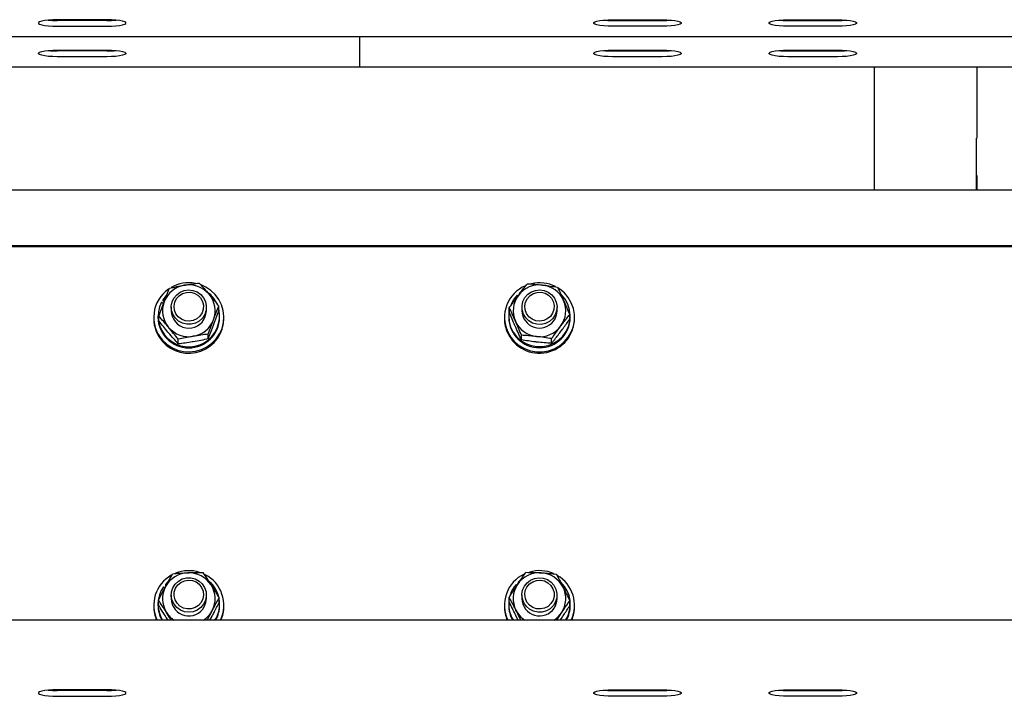
# Model space of a CAD drawing. Units: millimetres. Extents: x 12617 to 32464, y 2037 to 14570.
# Drawn here: x 19990 to 20327, y 13010 to 13242 of the extents above; entities that cross this region are included whole.
import ezdxf

# ---------------------------------------------------------------- set-up
doc = ezdxf.new("R2010")
doc.units = ezdxf.units.MM

msp = doc.modelspace()

# ---------------------------------------------------------------- linework, layer by layer
at = {"color": 7, "linetype": 'Continuous', "lineweight": 25, "ltscale": 50}
for p, q in [((20020.3669327, 13241.8354647), (20003.3669727, 13241.8354647)), ((20020.3669327, 13241.5476935), (20003.3669727, 13241.5476935)), ((20193.36703, 13241.8354647), (20210.3669899, 13241.8354647)), ((20193.36703, 13241.5476935), (20210.3669899, 13241.5476935)), ((20253.3672112, 13241.8354647), (20270.3669327, 13241.8354647)), ((20253.3672112, 13241.5476935), (20270.3669327, 13241.5476935)), ((20003.3669727, 13239.5778792), (20020.3669327, 13239.5778792)), ((20210.3669899, 13239.5778792), (20193.36703, 13239.5778792)), ((20270.3669327, 13239.5778792), (20253.3672112, 13239.5778792)), ((19131.8669575, 13236.1310618), (21081.8670052, 13236.1310618)), ((20106.8671005, 13234.8025935), (20106.8671005, 13236.1310618)), ((20106.8671005, 13225.7729666), (20106.8671005, 13234.8025935)), ((20003.3669727, 13231.4165728), (20020.3669327, 13231.4165728)), ((20020.3669327, 13231.1288016), (20003.3669727, 13231.1288016)), ((20193.36703, 13231.4165728), (20210.3669899, 13231.4165728)), ((20193.36703, 13231.1288016), (20210.3669899, 13231.1288016)), ((20253.3672112, 13231.4165728), (20270.3669327, 13231.4165728)), ((20253.3672112, 13231.1288016), (20270.3669327, 13231.1288016)), ((20020.3669327, 13229.1589873), (20003.3669727, 13229.1589873)), ((20210.3669899, 13229.1589873), (20193.36703, 13229.1589873)), ((20270.3669327, 13229.1589873), (20253.3672112, 13229.1589873)), ((19131.8669575, 13225.7121699), (20106.8671005, 13225.7121699)), ((20106.8671005, 13225.7121699), (20106.8671005, 13225.7729666)), ((20106.8671005, 13225.7121699), (22056.8669098, 13225.7121699)), ((20282.9668778, 13183.483948), (20282.9668778, 13225.7121699)), ((20317.967202, 13225.7121699), (20317.967202, 13201.3090747)), ((20317.8670662, 13201.3090747), (20317.967202, 13201.3090747)), ((20317.8670662, 13183.483948), (20317.8670662, 13201.3090747)), ((20317.8670662, 13188.526501), (20317.967202, 13188.526501)), ((20317.967202, 13188.526501), (20317.967202, 13183.483948)), ((21081.8670052, 13183.483948), (19131.8669575, 13183.483948)), ((21081.8670052, 13164.4216674), (19131.8669575, 13164.4216674)), ((21081.8670052, 13164.0745299), (19131.8669575, 13164.0745299)), ((20040.5354756, 13147.3384993), (20039.5236271, 13146.0424559)), ((20160.7406395, 13147.5556987), (20160.9759586, 13147.3110812)), ((20161.8173378, 13148.5217707), (20161.5028637, 13148.2666629)), ((20038.9955299, 13145.1486247), (20039.7110241, 13144.7387831)), ((20039.5236271, 13146.0424559), (20039.5236271, 13145.6776755)), ((20040.0762814, 13145.7258361), (20039.5236271, 13146.0424559)), ((20039.963271, 13145.4259055), (20039.5236271, 13145.6776755)), ((20042.3670071, 13143.4913771), (20042.3670071, 13142.2520774)), ((20054.367091, 13142.2520774), (20054.367091, 13143.4913771)), ((20058.6073654, 13142.2594683), (20058.6073654, 13143.8556807)), ((20158.0426949, 13141.6853564), (20158.0426949, 13143.2815688)), ((20162.3668926, 13143.4913771), (20162.3668926, 13142.2520774)), ((20174.3669766, 13142.2520774), (20174.3669766, 13143.4913771)), ((20036.3669651, 13140.0121348), (20036.3669651, 13139.5779746)), ((20037.8170269, 13140.3766768), (20037.8170269, 13140.0121348)), ((20038.1264942, 13138.7733119), (20038.1264942, 13140.3695243)), ((20058.9170712, 13140.0121348), (20058.9170712, 13140.3766768)), ((20060.3668945, 13139.5779746), (20060.3668945, 13140.0121348)), ((20156.3670891, 13140.0121348), (20156.3670891, 13139.5779746)), ((20157.8169125, 13140.3766768), (20157.8169125, 13140.0121348)), ((20178.6911743, 13139.3474238), (20178.6911743, 13140.9436362)), ((20178.9169567, 13140.0121348), (20178.9169567, 13140.3766768)), ((20180.3670185, 13139.5779746), (20180.3670185, 13140.0121348)), ((20055.0201195, 13132.6540606), (20055.0201195, 13134.250273)), ((20162.176873, 13132.2957175), (20162.176873, 13133.8919299)), ((20044.7795647, 13130.9109824), (20044.7795647, 13132.5071948)), ((20172.5011128, 13131.1265128), (20172.5011128, 13132.7227252)), ((20041.0883682, 13049.4168895), (20040.3621452, 13048.6634867)), ((20161.5379112, 13049.8155253), (20161.0679882, 13049.397816)), ((20161.0679882, 13049.397816), (20161.0679882, 13049.0330355)), ((20161.2460869, 13049.2321151), (20161.0679882, 13049.397816)), ((20039.7186535, 13047.8464263), (20040.1878613, 13047.4880831)), ((20040.3621452, 13048.6634867), (20040.3621452, 13048.2989447)), ((20040.6830567, 13048.4186309), (20040.3621452, 13048.6634867)), ((20040.5435818, 13048.1604235), (20040.3621452, 13048.2989447)), ((20160.346772, 13048.6460822), (20160.6602924, 13048.3544963)), ((20037.9824894, 13041.6413443), (20037.9824894, 13043.2375567)), ((20042.3670071, 13045.0106757), (20042.3670071, 13043.7713759)), ((20054.367091, 13043.7713759), (20054.367091, 13045.0106757)), ((20058.7516087, 13042.4297946), (20058.7516087, 13044.026007)), ((20157.992627, 13042.6372187), (20157.992627, 13044.2334311)), ((20162.3668926, 13045.0106757), (20162.3668926, 13043.7713759)), ((20174.3669766, 13043.7713759), (20174.3669766, 13045.0106757)), ((20178.7412422, 13041.4339202), (20178.7412422, 13043.0301326)), ((20036.3669651, 13041.5314334), (20036.3669651, 13041.0972731)), ((20037.8170269, 13041.8959754), (20037.8170269, 13041.5314334)), ((20054.6338814, 13036.3966124), (20056.3287991, 13039.6386283)), ((20058.9170712, 13041.5314334), (20058.9170712, 13041.8959754)), ((20060.3668945, 13041.0972731), (20060.3668945, 13041.5314334)), ((20156.3670891, 13041.5314334), (20156.3670891, 13041.0972731)), ((20157.8169125, 13041.8959754), (20157.8169125, 13041.5314334)), ((20174.2525356, 13036.3966124), (20175.8830803, 13038.8961928)), ((20178.9169567, 13041.5314334), (20178.9169567, 13041.8959754)), ((20180.3670185, 13041.0972731), (20180.3670185, 13041.5314334)), ((21081.8670052, 13036.3966124), (19131.8669575, 13036.3966124)), ((20041.2564533, 13036.3966124), (20040.7519596, 13037.1719497)), ((20055.5794495, 13036.3966124), (20056.3287991, 13037.7632277)), ((20161.1118572, 13036.3966124), (20160.3217381, 13037.9232066)), ((20175.455119, 13036.3966124), (20175.8830803, 13037.0207923)), ((20020.3669327, 13012.6198428), (20003.3669727, 13012.6198428)), ((20020.3669327, 13012.3320716), (20003.3669727, 13012.3320716)), ((20193.36703, 13012.6198428), (20210.3669899, 13012.6198428)), ((20193.36703, 13012.3320716), (20210.3669899, 13012.3320716)), ((20253.3672112, 13012.6198428), (20270.3669327, 13012.6198428)), ((20253.3672112, 13012.3320716), (20270.3669327, 13012.3320716)), ((20003.3669727, 13010.3624957), (20020.3669327, 13010.3624957)), ((20210.3669899, 13010.3624957), (20193.36703, 13010.3624957)), ((20270.3669327, 13010.3624957), (20253.3672112, 13010.3624957))]:
    msp.add_line(p, q, dxfattribs=at)
at = {"color": 7, "linetype": 'Continuous', "lineweight": 25, "ltscale": 50, "flags": 128}
for points in [[(20003.3669727, 13241.8354647), (20001.8115299, 13241.802563), (20000.3462093, 13241.7062419), (19999.0566033, 13241.5515082), (19998.0175751, 13241.3478987), (19997.2894447, 13241.1068576), (19996.9144123, 13240.8426898), (19996.9144123, 13240.5706542), (19997.2894447, 13240.3064864), (19998.0175751, 13240.0654452), (19999.0566033, 13239.8618357), (20000.3462093, 13239.7073405), (20001.8115299, 13239.610781), (20003.3669727, 13239.5778792)], [(20020.3669327, 13239.5778792), (20021.9226139, 13239.610781), (20023.3876961, 13239.7073405), (20024.6773022, 13239.8618357), (20025.7163303, 13240.0654452), (20026.4446991, 13240.3064864), (20026.8197315, 13240.5706542), (20026.8197315, 13240.8426898), (20026.4446991, 13241.1068576), (20025.7163303, 13241.3478987), (20024.6773022, 13241.5515082), (20023.3876961, 13241.7062419), (20021.9226139, 13241.802563), (20020.3669327, 13241.8354647)], [(20193.36703, 13239.5778792), (20191.8113487, 13239.610781), (20190.3462666, 13239.7073405), (20189.0566605, 13239.8618357), (20188.0176323, 13240.0654452), (20187.289502, 13240.3064864), (20186.9144695, 13240.5706542), (20186.9144695, 13240.8426898), (20187.289502, 13241.1068576), (20188.0176323, 13241.3478987), (20189.0566605, 13241.5515082), (20190.3462666, 13241.7062419), (20191.8113487, 13241.802563), (20193.36703, 13241.8354647)], [(20210.3669899, 13241.8354647), (20211.9224327, 13241.802563), (20213.3877533, 13241.7062419), (20214.677121, 13241.5515082), (20215.716626, 13241.3478987), (20216.4447563, 13241.1068576), (20216.8195503, 13240.8426898), (20216.8195503, 13240.5706542), (20216.4447563, 13240.3064864), (20215.716626, 13240.0654452), (20214.677121, 13239.8618357), (20213.3877533, 13239.7073405), (20211.9224327, 13239.610781), (20210.3669899, 13239.5778792)], [(20253.3672112, 13239.5778792), (20251.8112915, 13239.610781), (20250.3464478, 13239.7073405), (20249.0566033, 13239.8618357), (20248.0175751, 13240.0654452), (20247.2894447, 13240.3064864), (20246.9141739, 13240.5706542), (20246.9141739, 13240.8426898), (20247.2894447, 13241.1068576), (20248.0175751, 13241.3478987), (20249.0566033, 13241.5515082), (20250.3464478, 13241.7062419), (20251.8112915, 13241.802563), (20253.3672112, 13241.8354647)], [(20270.3669327, 13241.8354647), (20271.9223755, 13241.802563), (20273.3876961, 13241.7062419), (20274.6775406, 13241.5515082), (20275.7165688, 13241.3478987), (20276.4446991, 13241.1068576), (20276.8194931, 13240.8426898), (20276.8194931, 13240.5706542), (20276.4446991, 13240.3064864), (20275.7165688, 13240.0654452), (20274.6775406, 13239.8618357), (20273.3876961, 13239.7073405), (20271.9223755, 13239.610781), (20270.3669327, 13239.5778792)], [(20003.3669727, 13229.1589873), (20001.8115299, 13229.1918891), (20000.3462093, 13229.2884486), (19999.0566033, 13229.4429438), (19998.0175751, 13229.6465533), (19997.2894447, 13229.8875945), (19996.9144123, 13230.1517623), (19996.9144123, 13230.4237979), (19997.2894447, 13230.6879657), (19998.0175751, 13230.9290068), (19999.0566033, 13231.1326163), (20000.3462093, 13231.28735), (20001.8115299, 13231.3836711), (20003.3669727, 13231.4165728)], [(20020.3669327, 13231.4165728), (20021.9226139, 13231.3836711), (20023.3876961, 13231.28735), (20024.6773022, 13231.1326163), (20025.7163303, 13230.9290068), (20026.4446991, 13230.6879657), (20026.8197315, 13230.4237979), (20026.8197315, 13230.1517623), (20026.4446991, 13229.8875945), (20025.7163303, 13229.6465533), (20024.6773022, 13229.4429438), (20023.3876961, 13229.2884486), (20021.9226139, 13229.1918891), (20020.3669327, 13229.1589873)], [(20193.36703, 13229.1589873), (20191.8113487, 13229.1918891), (20190.3462666, 13229.2884486), (20189.0566605, 13229.4429438), (20188.0176323, 13229.6465533), (20187.289502, 13229.8875945), (20186.9144695, 13230.1517623), (20186.9144695, 13230.4237979), (20187.289502, 13230.6879657), (20188.0176323, 13230.9290068), (20189.0566605, 13231.1326163), (20190.3462666, 13231.28735), (20191.8113487, 13231.3836711), (20193.36703, 13231.4165728)], [(20210.3669899, 13231.4165728), (20211.9224327, 13231.3836711), (20213.3877533, 13231.28735), (20214.677121, 13231.1326163), (20215.716626, 13230.9290068), (20216.4447563, 13230.6879657), (20216.8195503, 13230.4237979), (20216.8195503, 13230.1517623), (20216.4447563, 13229.8875945), (20215.716626, 13229.6465533), (20214.677121, 13229.4429438), (20213.3877533, 13229.2884486), (20211.9224327, 13229.1918891), (20210.3669899, 13229.1589873)], [(20253.3672112, 13229.1589873), (20251.8112915, 13229.1918891), (20250.3464478, 13229.2884486), (20249.0566033, 13229.4429438), (20248.0175751, 13229.6465533), (20247.2894447, 13229.8875945), (20246.9141739, 13230.1517623), (20246.9141739, 13230.4237979), (20247.2894447, 13230.6879657), (20248.0175751, 13230.9290068), (20249.0566033, 13231.1326163), (20250.3464478, 13231.28735), (20251.8112915, 13231.3836711), (20253.3672112, 13231.4165728)], [(20270.3669327, 13231.4165728), (20271.9223755, 13231.3836711), (20273.3876961, 13231.28735), (20274.6775406, 13231.1326163), (20275.7165688, 13230.9290068), (20276.4446991, 13230.6879657), (20276.8194931, 13230.4237979), (20276.8194931, 13230.1517623), (20276.4446991, 13229.8875945), (20275.7165688, 13229.6465533), (20274.6775406, 13229.4429438), (20273.3876961, 13229.2884486), (20271.9223755, 13229.1918891), (20270.3669327, 13229.1589873)], [(20039.3402832, 13132.225384), (20040.8504265, 13130.7998793), (20042.5889748, 13129.6545165), (20044.5032375, 13128.8238662), (20046.5345638, 13128.3329623), (20048.6219185, 13128.1970637), (20050.7011669, 13128.4202235), (20052.7098435, 13128.9955275), (20054.5864361, 13129.9055712), (20056.2739628, 13131.1226981), (20057.7211636, 13132.6097148), (20058.8844078, 13134.322037), (20059.7279328, 13136.2069743), (20060.2262276, 13138.2075446), (20060.3642719, 13140.2631896), (20060.1377743, 13142.3109668), (20059.5536488, 13144.2888873), (20058.6295384, 13146.1368697), (20057.3935764, 13147.7988856), (20055.8834332, 13149.2243903), (20054.1448849, 13150.3697531), (20052.8102177, 13150.9898799)], [(20157.4781197, 13135.0456374), (20158.5192936, 13133.2589286), (20159.8596829, 13131.6774981), (20161.4585178, 13130.3492682), (20163.2673996, 13129.3145316), (20165.2312534, 13128.6049979), (20167.2902363, 13128.2421248), (20169.3818825, 13128.2368796), (20171.4427727, 13128.5892623), (20173.4102028, 13129.2887824), (20175.2243298, 13130.3139823), (20176.8303173, 13131.6341059), (20178.1790512, 13133.2086222), (20179.2295235, 13134.9900859), (20179.9500244, 13136.923899), (20180.3186195, 13138.951649), (20180.3241032, 13141.0115855), (20179.9662369, 13143.0412429), (20179.2557495, 13144.9786322), (20178.2145756, 13146.7653411), (20176.8741863, 13148.3467715), (20175.2753513, 13149.6750014), (20174.7980374, 13149.9894755)], [(20054.2722004, 13142.4456733), (20053.8227814, 13141.0320895), (20053.030278, 13139.7732394), (20051.9449967, 13138.7480395), (20050.6346481, 13138.0208628), (20049.1819637, 13137.6372473), (20047.6780193, 13137.6215117), (20046.2174671, 13137.9746096), (20044.8918598, 13138.6746066), (20043.7846439, 13139.6769183), (20042.9654377, 13140.9190791), (20042.4855011, 13142.3228877), (20042.3751133, 13143.7998908), (20042.6414269, 13145.2578204), (20043.2672756, 13146.6044085), (20044.213559, 13147.7557318), (20045.4209107, 13148.6388343), (20046.8135136, 13149.1986411), (20048.3036297, 13149.3998664), (20049.7975605, 13149.2298739), (20051.2018459, 13148.6991542), (20052.4277943, 13147.8413241), (20053.3986347, 13146.710028), (20054.0533321, 13145.3765528), (20054.3508785, 13143.9248221), (20054.2722004, 13142.4456733)], [(20053.3235329, 13142.7811282), (20052.8991478, 13141.4965289), (20052.138831, 13140.3726237), (20051.0986107, 13139.4923823), (20049.8559731, 13138.920893), (20048.5027092, 13138.701071), (20047.1396702, 13138.8488906), (20045.8674687, 13139.3533843), (20044.7805184, 13140.1771205), (20043.9596432, 13141.259064), (20043.4658783, 13142.5191062), (20043.3352249, 13143.8635485), (20043.577935, 13145.1929705), (20044.1758888, 13146.4084285), (20045.0847405, 13147.4200385), (20046.236779, 13148.1526988), (20047.5468891, 13148.5520499), (20048.9180344, 13148.5885279), (20050.2481716, 13148.2592719), (20051.4385956, 13147.5888388), (20052.4013298, 13146.6270583), (20053.0650871, 13145.444979), (20053.3802765, 13144.1305774), (20053.3235329, 13142.7811282)], [(20158.0426949, 13142.5143378), (20158.0286282, 13142.447819), (20157.8178661, 13140.5149596), (20157.9764145, 13138.5770934), (20158.4987896, 13136.7024081), (20159.3666332, 13134.9564688), (20160.5494278, 13133.4000724), (20162.0059269, 13132.0880549), (20163.6853474, 13131.0661929), (20165.528323, 13130.3702491), (20167.4709576, 13130.0245421), (20169.444825, 13130.0414698), (20171.3810223, 13130.4200785), (20173.2118385, 13131.1472552), (20174.8729008, 13132.1977275), (20176.3060349, 13133.534302), (20177.4614113, 13135.1107257), (20178.2982605, 13136.8712085), (20178.7877339, 13138.7547152), (20178.9119499, 13140.6947272), (20178.6673325, 13142.6237719), (20178.0619877, 13144.4741385), (20177.1171349, 13146.1809771), (20175.873782, 13147.6770537)], [(20173.7337368, 13140.8494609), (20172.8980797, 13139.6180289), (20171.7775124, 13138.6300223), (20170.4428452, 13137.9474299), (20168.9775246, 13137.6131671), (20167.474057, 13137.6482146), (20166.0266178, 13138.0506652), (20164.7260445, 13138.7947696), (20163.6545914, 13139.8340361), (20162.8790157, 13141.1028998), (20162.4481934, 13142.5222056), (20162.3895424, 13144.0020697), (20162.7061623, 13145.4499858), (20163.3787411, 13146.7748778), (20164.3646019, 13147.8935378), (20165.6019943, 13148.7353938), (20167.0131939, 13149.2477553), (20168.5092705, 13149.3984359), (20169.9965256, 13149.1781371), (20171.3814991, 13148.6002105), (20172.5769299, 13147.7016108), (20173.507716, 13146.5381282), (20174.1156834, 13145.1834338), (20174.3624466, 13143.7224047), (20174.2325085, 13142.2468322), (20173.7337368, 13140.8494609)], [(20172.8716152, 13141.4412158), (20172.0969933, 13140.3266089), (20171.0458058, 13139.4590037), (20169.7960156, 13138.9030116), (20168.4401291, 13138.699879), (20167.0789974, 13138.8641494), (20165.8132332, 13139.3843787), (20164.7367733, 13140.2212279), (20163.9297264, 13141.3134234), (20163.4516972, 13142.5791877), (20163.3382099, 13143.925299), (20163.5978478, 13145.2516215), (20164.2110603, 13146.4596885), (20165.1325482, 13147.4600928), (20166.2938851, 13148.178448), (20167.6090019, 13148.5618251), (20168.9801472, 13148.5813754), (20170.3059929, 13148.2359069), (20171.4880722, 13147.5509303), (20172.4386471, 13146.5772288), (20173.0871456, 13145.3872817), (20173.3856457, 13144.0690654), (20173.3119743, 13142.7203315), (20172.8716152, 13141.4412158)], [(20053.9982575, 13140.2124064), (20054.336335, 13141.6557925), (20054.367091, 13142.2520774)], [(20054.080035, 13043.2048934), (20053.4446495, 13041.8625968), (20052.4900215, 13040.7179492), (20051.276471, 13039.842953), (20049.8800533, 13039.2926829), (20048.3887451, 13039.1017096), (20046.895768, 13039.2821925), (20045.4955357, 13039.822449), (20044.2755478, 13040.6886237), (20043.3125752, 13041.8263572), (20042.6674145, 13043.1643622), (20042.3803585, 13044.6182387), (20042.4692886, 13046.0966723), (20042.9289597, 13047.5071566), (20043.7300461, 13048.7605231), (20044.8227184, 13049.778332), (20046.1380737, 13050.4966872), (20047.5933807, 13050.8700507), (20049.0975636, 13050.8755343), (20050.5554932, 13050.5121844), (20051.8760937, 13049.803366), (20052.976157, 13048.7934249), (20053.7867802, 13047.5457804), (20054.2567032, 13046.138634), (20054.3566006, 13044.6609156), (20054.080035, 13043.2048934)], [(20053.1621235, 13043.6624186), (20052.5691765, 13042.4445765), (20051.664378, 13041.4293902), (20050.5152004, 13040.6924384), (20049.2067593, 13040.2878421), (20047.8358524, 13040.2461188), (20046.5045231, 13040.5701297), (20045.3112381, 13041.2357943), (20044.3444508, 13042.1939986), (20043.6761635, 13043.3734553), (20043.3557289, 13044.6866648), (20043.4069889, 13046.0363524), (20043.8261288, 13047.3223822), (20044.5819157, 13048.4493869), (20045.6185597, 13049.3336814), (20046.8590515, 13049.9099391), (20048.2113617, 13050.1350062), (20049.575116, 13049.9926703), (20050.8492249, 13049.4931834), (20051.939513, 13048.6735003), (20052.7646797, 13047.5946563), (20053.2636898, 13046.3367598), (20053.3995884, 13044.9927943), (20053.1621235, 13043.6624186)], [(20173.8746422, 13042.6667826), (20173.1097954, 13041.3914817), (20172.0469254, 13040.343632), (20170.7527893, 13039.5887988), (20169.308688, 13039.1749041), (20167.8054588, 13039.1276973), (20166.3375157, 13039.4500392), (20164.9971264, 13040.1216643), (20163.8684528, 13041.100611), (20163.0223053, 13042.3253672), (20162.5120896, 13043.7186854), (20162.3697537, 13045.1930659), (20162.6043575, 13046.6562407), (20163.2008808, 13048.0157035), (20164.1221302, 13049.1865771), (20165.31017, 13050.0949519), (20166.6901367, 13050.6838458), (20168.1754845, 13050.9163039), (20169.6727532, 13050.7777827), (20171.0882443, 13050.2768653), (20172.3325508, 13049.4447844), (20173.32771, 13048.3342307), (20174.011256, 13047.0150607), (20174.3400353, 13045.5697673), (20174.2935436, 13044.0891879), (20173.8746422, 13042.6667826)], [(20172.9898708, 13043.2106154), (20172.2793835, 13042.055239), (20171.2789791, 13041.1316054), (20170.0623291, 13040.5079024), (20168.7200325, 13040.2306216), (20167.3517483, 13040.320267), (20166.0585659, 13040.7701628), (20164.9365681, 13041.5469306), (20164.0689629, 13042.5931113), (20163.5203617, 13043.8309806), (20163.3310574, 13045.1687472), (20163.5151165, 13046.5069907), (20164.0591877, 13047.7467673), (20164.9227398, 13048.7960475), (20166.0416382, 13049.5771067), (20167.3331516, 13050.031771), (20168.7011974, 13050.1264231), (20170.0444477, 13049.8541491), (20171.2634819, 13049.2349761), (20172.2674626, 13048.3151572), (20172.9822415, 13047.1624034), (20173.3548897, 13045.8625453), (20173.3572739, 13044.511904), (20172.9898708, 13043.2106154)], [(20053.6747234, 13041.0162108), (20054.2037743, 13042.4028533), (20054.367091, 13043.7713759)], [(20003.3669727, 13012.6198428), (20001.8115299, 13012.586941), (20000.3462093, 13012.4906199), (19999.0566033, 13012.3358863), (19998.0175751, 13012.1322768), (19997.2894447, 13011.8912356), (19996.9144123, 13011.6270678), (19996.9144123, 13011.3550322), (19997.2894447, 13011.0908644), (19998.0175751, 13010.8498233), (19999.0566033, 13010.6462138), (20000.3462093, 13010.4917186), (20001.8115299, 13010.395159), (20003.3669727, 13010.3624957)], [(20020.3669327, 13010.3624957), (20021.9226139, 13010.395159), (20023.3876961, 13010.4917186), (20024.6773022, 13010.6462138), (20025.7163303, 13010.8498233), (20026.4446991, 13011.0908644), (20026.8197315, 13011.3550322), (20026.8197315, 13011.6270678), (20026.4446991, 13011.8912356), (20025.7163303, 13012.1322768), (20024.6773022, 13012.3358863), (20023.3876961, 13012.4906199), (20021.9226139, 13012.586941), (20020.3669327, 13012.6198428)], [(20193.36703, 13010.3624957), (20191.8113487, 13010.395159), (20190.3462666, 13010.4917186), (20189.0566605, 13010.6462138), (20188.0176323, 13010.8498233), (20187.289502, 13011.0908644), (20186.9144695, 13011.3550322), (20186.9144695, 13011.6270678), (20187.289502, 13011.8912356), (20188.0176323, 13012.1322768), (20189.0566605, 13012.3358863), (20190.3462666, 13012.4906199), (20191.8113487, 13012.586941), (20193.36703, 13012.6198428)], [(20210.3669899, 13012.6198428), (20211.9224327, 13012.586941), (20213.3877533, 13012.4906199), (20214.677121, 13012.3358863), (20215.716626, 13012.1322768), (20216.4447563, 13011.8912356), (20216.8195503, 13011.6270678), (20216.8195503, 13011.3550322), (20216.4447563, 13011.0908644), (20215.716626, 13010.8498233), (20214.677121, 13010.6462138), (20213.3877533, 13010.4917186), (20211.9224327, 13010.395159), (20210.3669899, 13010.3624957)], [(20253.3672112, 13010.3624957), (20251.8112915, 13010.395159), (20250.3464478, 13010.4917186), (20249.0566033, 13010.6462138), (20248.0175751, 13010.8498233), (20247.2894447, 13011.0908644), (20246.9141739, 13011.3550322), (20246.9141739, 13011.6270678), (20247.2894447, 13011.8912356), (20248.0175751, 13012.1322768), (20249.0566033, 13012.3358863), (20250.3464478, 13012.4906199), (20251.8112915, 13012.586941), (20253.3672112, 13012.6198428)], [(20270.3669327, 13012.6198428), (20271.9223755, 13012.586941), (20273.3876961, 13012.4906199), (20274.6775406, 13012.3358863), (20275.7165688, 13012.1322768), (20276.4446991, 13011.8912356), (20276.8194931, 13011.6270678), (20276.8194931, 13011.3550322), (20276.4446991, 13011.0908644), (20275.7165688, 13010.8498233), (20274.6775406, 13010.6462138), (20273.3876961, 13010.4917186), (20271.9223755, 13010.395159), (20270.3669327, 13010.3624957)]]:
    msp.add_lwpolyline(points, dxfattribs=at)
at = {"color": 7, "linetype": 'Continuous', "lineweight": 25, "ltscale": 2500}
for centre, radius, start, end in [((20003.2444014, 13273.9923803), 32.4449183, 264.599883003, 270.216454243), ((20020.4897158, 13273.9877039), 32.4402428, 269.78314068, 275.400522074), ((20193.2442469, 13273.9877039), 32.4402428, 264.599477926, 270.21685932), ((20210.4915984, 13273.9423179), 32.3948641, 269.779608303, 275.404443084), ((20253.2462587, 13274.0332108), 32.4857425, 264.603398939, 270.213326881), ((20270.4874618, 13274.0425643), 32.4950943, 269.787481007, 275.395793172), ((20003.2444014, 13263.5734884), 32.4449183, 264.599883003, 270.216454243), ((20020.4897158, 13263.568812), 32.4402428, 269.78314068, 275.400522074), ((20193.2442469, 13263.568812), 32.4402428, 264.599477926, 270.21685932), ((20210.4915984, 13263.523426), 32.3948641, 269.779608303, 275.404443084), ((20253.2462587, 13263.6143189), 32.4857425, 264.603398939, 270.213326881), ((20270.4874618, 13263.6236724), 32.4950943, 269.787481007, 275.395793172), ((20048.3072175, 13142.1417036), 8.966178, 99.455396276, 159.295347641), ((20048.3665798, 13139.6754049), 12.1549616, 79.294983139, 119.887460823), ((20048.3724591, 13142.0433895), 9.0740022, 40.416656367, 99.759772375), ((20168.1420188, 13140.0076579), 11.7618192, 112.937981236, 204.95303686), ((20168.3560456, 13142.0586862), 9.0584441, 83.414019961, 142.830130013), ((20168.3669944, 13139.6698931), 12.1603754, 62.990825507, 103.265052572), ((20168.4141954, 13142.1248019), 8.9862354, 23.987553776, 83.733985393), ((20048.0890066, 13140.0165742), 11.7150675, 124.60555416, 221.686715024), ((20048.5624613, 13140.3378244), 10.360764, 27.035904224, 51.029661858), ((20048.6064649, 13142.2536732), 8.7595104, 339.546516447, 40.361817995), ((20168.1765642, 13140.3295113), 10.3687395, 135.819543806, 159.673704501), ((20168.1220746, 13142.2535206), 8.7543007, 142.921056498, 203.760093897), ((20048.3858987, 13140.4272993), 10.5104681, 153.307490566, 13.467182208), ((20048.1285771, 13142.2511097), 8.760482, 159.551606928, 220.35976221), ((20168.6112733, 13142.2509612), 8.7549603, 322.92359081, 23.757559585), ((20048.367049, 13140.1297359), 10.5506776, 180.638649784, 359.361350216), ((20048.375892, 13142.3343079), 6.0094475, 180.78403348, 339.323308625), ((20168.3669346, 13140.1373511), 10.5507652, 180.680001123, 359.319998877), ((20168.3767654, 13142.3369266), 6.0104717, 180.808866135, 323.15272328), ((20168.5193404, 13142.2555899), 5.8476373, 322.952730665, 359.9655834), ((20048.0872753, 13139.5922496), 11.7203189, 180.069784828, 221.728251583), ((20048.3493075, 13139.7466196), 12.0187703, 221.446031022, 359.196010706), ((20048.361639, 13142.4610036), 9.0740022, 220.416656367, 279.759772376), ((20048.4264971, 13142.3628044), 8.9663542, 279.457692868, 339.294988848), ((20168.0290203, 13139.5792873), 11.6619313, 180.006449213, 205.213039143), ((20168.3461615, 13139.7511927), 12.022105, 205.310408727, 359.174436493), ((20168.3196232, 13142.3791512), 8.9857924, 203.9857395, 263.733999718), ((20168.3779403, 13142.4459216), 9.0586707, 263.413441823, 322.829513239), ((20048.3351223, 13043.6210583), 9.0125881, 92.001266293, 151.625579926), ((20048.3673348, 13041.1791392), 12.1700844, 72.288896219, 111.896400422), ((20048.3867719, 13043.5984473), 9.037132, 32.811056064, 92.323522803), ((20168.3498665, 13043.5928083), 9.0430394, 86.53622577, 146.023326913), ((20168.3664727, 13041.178356), 12.1708125, 66.527461279, 106.3252182), ((20168.4027374, 13043.6270411), 9.0058175, 27.204027737, 86.858824024), ((20048.1092129, 13041.5326338), 11.7341176, 119.250468399, 205.957213653), ((20048.6142059, 13041.5322942), 11.7433576, 334.066572884, 63.915475219), ((20048.5618922, 13041.8555063), 10.361409, 13.714947078, 48.077853304), ((20168.1282265, 13041.530224), 11.7500514, 115.253953426, 205.906331963), ((20168.623369, 13041.5318465), 11.7350333, 334.049237842, 60.297570214), ((20168.6373178, 13041.8989488), 10.2775447, 327.630680333, 46.281683517), ((20048.0843229, 13041.8964651), 10.2657909, 144.578211154, 212.39449297), ((20048.1172545, 13043.7708042), 8.7497764, 151.810358284, 212.672551154), ((20048.6169018, 13043.7719499), 8.7497262, 331.810165188, 32.67274425), ((20168.154013, 13041.8629645), 10.3423256, 139.015107753, 163.88781277), ((20168.1176914, 13043.772252), 8.7502423, 146.148091514, 207.008215799), ((20168.6157861, 13043.7707334), 8.7506977, 326.148250576, 27.004979938), ((20048.3780082, 13043.8595754), 6.0116482, 180.84064147, 331.772358563), ((20048.6546889, 13041.896649), 10.2617407, 327.589941702, 10.282916876), ((20168.0806674, 13041.8968921), 10.2630298, 169.404419657, 212.407096603), ((20168.3775478, 13043.8578928), 6.0112778, 180.824654049, 326.284933277), ((20168.5249389, 13043.7738473), 5.8420382, 326.168208259, 359.975762122), ((20048.0253801, 13041.0984008), 11.658415, 180.005541859, 203.784369403), ((20048.1491327, 13041.5524026), 10.332127, 180.116282848, 209.934238675), ((20048.2700526, 13043.8633371), 8.928351, 212.643065649, 236.750799925), ((20048.47238, 13043.8537078), 8.9157285, 303.238336194, 331.78581515), ((20048.5987817, 13041.5491091), 10.3183046, 330.042665827, 359.901849615), ((20048.7055003, 13041.0984871), 11.6613943, 336.221618521, 359.994035459), ((20168.0339686, 13041.0996422), 11.6668797, 180.01163454, 203.772711481), ((20168.0855326, 13041.5357745), 10.2686211, 180.024222035, 210.031262522), ((20168.2580711, 13043.8498162), 8.9105374, 207.042656558, 236.766946137), ((20168.4451865, 13043.8824333), 8.9545999, 303.28250962, 326.16275627), ((20168.6433152, 13041.5367095), 10.2736429, 329.978903479, 359.970574998), ((20168.7021031, 13041.0997701), 11.6649157, 336.222353123, 359.987735615), ((20003.2444014, 13044.7767584), 32.4449183, 264.599883003, 270.216454243), ((20020.4897158, 13044.772082), 32.4402428, 269.78314068, 275.400522074), ((20193.2442469, 13044.772082), 32.4402428, 264.599477926, 270.21685932), ((20210.4915984, 13044.726696), 32.3948641, 269.779608303, 275.404443084), ((20253.2462587, 13044.8175889), 32.4857425, 264.603398939, 270.213326881), ((20270.4874618, 13044.8269423), 32.4950943, 269.787481007, 275.395793172)]:
    msp.add_arc(centre, radius, start, end, dxfattribs=at)
at = {"color": 7, "linetype": 'Continuous', "lineweight": 25, "ltscale": 50}
for points, knots in [([(20039.9201172, 13145.311703), (20040.0832666, 13145.7463652), (20040.6905504, 13147.3642898), (20041.2816676, 13148.8721585), (20041.7139786, 13149.974932)], [0, 0, 0, 0, 0.2686542025, 1, 1, 1, 1]), ([(20041.7139786, 13149.974932), (20042.5454829, 13150.155409), (20044.2238619, 13150.519699), (20045.9588284, 13150.8296636), (20046.834256, 13150.9860652)], [0, 0, 0, 0, 0.4954210584, 1, 1, 1, 1]), ([(20046.834256, 13150.9860652), (20046.9556077, 13151.0064914), (20047.8747542, 13151.1612044), (20049.6074885, 13151.4263617), (20051.1672763, 13151.6202037), (20051.954295, 13151.7180102)], [0, 0, 0, 0, 0.0700785688, 0.5307915858, 1, 1, 1, 1]), ([(20051.954295, 13151.7180102), (20052.4945501, 13151.1185291), (20053.5849187, 13149.9086278), (20054.7122084, 13148.5911396), (20055.2809494, 13147.9264395)], [0, 0, 0, 0, 0.4954793182, 1, 1, 1, 1]), ([(20161.1378449, 13147.5316184), (20161.4192903, 13147.9032671), (20162.4670306, 13149.2868083), (20163.4870064, 13150.5665235), (20164.2329949, 13151.5024798)], [0, 0, 0, 0, 0.2686213565, 1, 1, 1, 1]), ([(20164.2329949, 13151.5024798), (20165.0712912, 13151.4465035), (20166.763319, 13151.3335201), (20168.5124513, 13151.1499664), (20169.3949955, 13151.0573523)], [0, 0, 0, 0, 0.4954388726, 1, 1, 1, 1]), ([(20169.3949955, 13151.0573523), (20169.51738, 13151.0433766), (20170.4440759, 13150.9375527), (20172.1911339, 13150.7086931), (20173.7637387, 13150.4591753), (20174.5572346, 13150.3332751)], [0, 0, 0, 0, 0.0700998605, 0.5307963831, 1, 1, 1, 1]), ([(20174.5572346, 13150.3332751), (20174.8928576, 13149.6097899), (20175.5702531, 13148.1495634), (20176.2708468, 13146.5733241), (20176.6243237, 13145.7780497)], [0, 0, 0, 0, 0.49546092378, 1, 1, 1, 1]), ([(20055.2809494, 13147.9264395), (20055.3597825, 13147.8330683), (20055.9567264, 13147.1260381), (20057.0826658, 13145.7651878), (20058.0960319, 13144.4960659), (20058.6073654, 13143.8556807)], [0, 0, 0, 0, 0.0700954709, 0.5307802842, 1, 1, 1, 1]), ([(20158.0426949, 13143.2815688), (20158.3025801, 13143.6477285), (20159.3115735, 13145.0693277), (20160.3596903, 13146.4824628), (20161.1378449, 13147.5316184)], [0, 0, 0, 0, 0.2575688638, 1, 1, 1, 1]), ([(20038.1264942, 13140.3695243), (20038.2770703, 13140.7937453), (20038.8617604, 13142.4410044), (20039.4691497, 13144.0884939), (20039.9201172, 13145.311703)], [0, 0, 0, 0, 0.2575314555, 1, 1, 1, 1]), ([(20056.8137425, 13139.1926902), (20056.9768986, 13139.6272694), (20057.5842667, 13141.2450425), (20058.1751846, 13142.7528861), (20058.6073654, 13143.8556807)], [0, 0, 0, 0, 0.2686280257, 1, 1, 1, 1]), ([(20160.1097839, 13138.7263434), (20160.0607483, 13138.8374488), (20159.689424, 13139.6787994), (20158.9901298, 13141.2373798), (20158.3604294, 13142.5960236), (20158.0426949, 13143.2815688)], [0, 0, 0, 0, 0.0700936737, 0.5307874229, 1, 1, 1, 1]), ([(20176.6243237, 13145.7780497), (20176.6732736, 13145.6665586), (20177.0439139, 13144.8223665), (20177.7439286, 13143.2031888), (20178.3735065, 13141.7013985), (20178.6911743, 13140.9436362)], [0, 0, 0, 0, 0.0701017693, 0.5307987806, 1, 1, 1, 1]), ([(20041.4531487, 13136.5779536), (20041.3743143, 13136.670941), (20040.7771569, 13137.3753054), (20039.6512171, 13138.6752231), (20038.6378275, 13139.8013209), (20038.1264942, 13140.3695243)], [0, 0, 0, 0, 0.07007136561, 0.53077916442, 1, 1, 1, 1]), ([(20056.8137425, 13137.3172896), (20056.9768982, 13137.7560249), (20057.5842561, 13139.3892463), (20058.1751814, 13141.0470232), (20058.6073654, 13142.2594683)], [0, 0, 0, 0, 0.2686318626, 1, 1, 1, 1]), ([(20160.1097839, 13136.8509429), (20160.0607496, 13136.9624319), (20159.6895527, 13137.8064197), (20158.9901044, 13139.4258737), (20158.3604176, 13140.9276175), (20158.0426949, 13141.6853564)], [0, 0, 0, 0, 0.070118491, 0.5308072179, 1, 1, 1, 1]), ([(20175.5962628, 13136.9727748), (20175.8777108, 13137.3444218), (20176.925433, 13138.7279203), (20177.9452842, 13140.0076664), (20178.6911743, 13140.9436362)], [0, 0, 0, 0, 0.268628461, 1, 1, 1, 1]), ([(20041.4531487, 13134.7025531), (20041.3743162, 13134.7959249), (20040.777345, 13135.5029976), (20039.6511673, 13136.8637176), (20038.6378083, 13138.1329107), (20038.1264942, 13138.7733119)], [0, 0, 0, 0, 0.0700934514, 0.5307938021, 1, 1, 1, 1]), ([(20044.7795647, 13132.5071948), (20044.2393898, 13133.1846603), (20043.1491081, 13134.5520475), (20042.0218913, 13135.8985629), (20041.4531487, 13136.5779536)], [0, 0, 0, 0, 0.4954452427, 1, 1, 1, 1]), ([(20055.0201195, 13134.250273), (20055.1706922, 13134.6745747), (20055.7552977, 13136.3219455), (20056.3627485, 13137.9694912), (20056.8137425, 13139.1926902)], [0, 0, 0, 0, 0.2575629875, 1, 1, 1, 1]), ([(20055.0201195, 13132.6540606), (20055.1706942, 13133.0361762), (20055.7553508, 13134.5198671), (20056.3627645, 13136.125315), (20056.8137425, 13137.3172896)], [0, 0, 0, 0, 0.2575439332, 1, 1, 1, 1]), ([(20162.176873, 13133.8919299), (20161.8411294, 13134.6933821), (20161.1634817, 13136.3109917), (20160.4631388, 13137.9163615), (20160.1097839, 13138.7263434)], [0, 0, 0, 0, 0.495454624, 1, 1, 1, 1]), ([(20162.176873, 13132.2957175), (20161.8411369, 13133.0191905), (20161.1635345, 13134.4793464), (20160.4631463, 13136.0556571), (20160.1097839, 13136.8509429)], [0, 0, 0, 0, 0.4954765165, 1, 1, 1, 1]), ([(20172.5011128, 13132.7227252), (20172.7609096, 13133.0888913), (20173.7696625, 13134.5106605), (20174.8179523, 13135.9236731), (20175.5962628, 13136.9727748)], [0, 0, 0, 0, 0.2575425936, 1, 1, 1, 1]), ([(20175.5962628, 13135.0973742), (20175.8777099, 13135.4731773), (20176.9254101, 13136.872122), (20177.9452774, 13138.3018028), (20178.6911743, 13139.3474238)], [0, 0, 0, 0, 0.2686332521, 1, 1, 1, 1]), ([(20044.7795647, 13130.9109824), (20044.2394008, 13131.5104728), (20043.149185, 13132.7204278), (20042.0219022, 13134.0378617), (20041.4531487, 13134.7025531)], [0, 0, 0, 0, 0.4954650792, 1, 1, 1, 1]), ([(20049.8998421, 13133.518328), (20049.7784912, 13133.4975139), (20048.8594167, 13133.3398748), (20047.1264697, 13133.0145591), (20045.5666485, 13132.6773501), (20044.7795647, 13132.5071948)], [0, 0, 0, 0, 0.0700798869, 0.5307634396, 1, 1, 1, 1]), ([(20055.0201195, 13134.250273), (20054.18854, 13134.1477655), (20052.5101802, 13133.9408767), (20050.7751926, 13133.6600254), (20049.8998421, 13133.518328)], [0, 0, 0, 0, 0.4954715743, 1, 1, 1, 1]), ([(20167.3388737, 13133.4470408), (20167.2165691, 13133.4607169), (20166.2899924, 13133.5643268), (20164.5429465, 13133.7315525), (20162.9703622, 13133.8381455), (20162.176873, 13133.8919299)], [0, 0, 0, 0, 0.0700601821, 0.5307742167, 1, 1, 1, 1]), ([(20172.5011128, 13132.7227252), (20171.6627349, 13132.8566616), (20169.9706125, 13133.1269894), (20168.221415, 13133.3397131), (20167.3388737, 13133.4470408)], [0, 0, 0, 0, 0.4954593223, 1, 1, 1, 1]), ([(20172.5011128, 13131.1265128), (20172.7609068, 13131.4505768), (20173.7695884, 13132.7087946), (20174.8179299, 13134.0796176), (20175.5962628, 13135.0973742)], [0, 0, 0, 0, 0.2575580003, 1, 1, 1, 1]), ([(20049.8998421, 13131.6429274), (20049.7784902, 13131.6225012), (20048.8593351, 13131.467787), (20047.1265476, 13131.2026134), (20045.5666657, 13131.0087859), (20044.7795647, 13130.9109824)], [0, 0, 0, 0, 0.0700749939, 0.5307690003, 1, 1, 1, 1]), ([(20055.0201195, 13132.6540606), (20054.1885343, 13132.4735901), (20052.5101409, 13132.1093455), (20050.775187, 13131.7993374), (20049.8998421, 13131.6429274)], [0, 0, 0, 0, 0.49546498308, 1, 1, 1, 1]), ([(20167.3388737, 13131.5716403), (20167.2165687, 13131.5856167), (20166.2899596, 13131.6915055), (20164.5429784, 13131.9202767), (20162.9703691, 13132.1698098), (20162.176873, 13132.2957175)], [0, 0, 0, 0, 0.0700582463, 0.5307765272, 1, 1, 1, 1]), ([(20172.5011128, 13131.1265128), (20171.6627363, 13131.182487), (20169.9706224, 13131.2954611), (20168.2214164, 13131.4790251), (20167.3388737, 13131.5716403)], [0, 0, 0, 0, 0.4954609713, 1, 1, 1, 1]), ([(20040.405299, 13047.9041236), (20040.6255549, 13048.3136971), (20041.4454762, 13049.8383696), (20042.2440535, 13051.2552437), (20042.8281086, 13052.2915023)], [0, 0, 0, 0, 0.2686304827, 1, 1, 1, 1]), ([(20042.8281086, 13052.2915023), (20043.6713862, 13052.3624346), (20045.373355, 13052.5055958), (20047.1327328, 13052.5870522), (20048.0203884, 13052.6281493)], [0, 0, 0, 0, 0.4954718314, 1, 1, 1, 1]), ([(20048.0203884, 13052.6281493), (20048.1434879, 13052.6326027), (20049.0755023, 13052.6663204), (20050.8327675, 13052.7031504), (20052.4145132, 13052.6914914), (20053.2126682, 13052.6856082)], [0, 0, 0, 0, 0.0701036094, 0.5307706882, 1, 1, 1, 1]), ([(20053.2126682, 13052.6856082), (20053.6624338, 13052.021404), (20054.5701805, 13050.680863), (20055.5086546, 13049.228271), (20055.9821385, 13048.4954016)], [0, 0, 0, 0, 0.4954747543, 1, 1, 1, 1]), ([(20160.8507889, 13048.646559), (20161.1107254, 13049.0331062), (20162.0782357, 13050.4718742), (20163.020119, 13051.8053106), (20163.7089508, 13052.7804988)], [0, 0, 0, 0, 0.2686653958, 1, 1, 1, 1]), ([(20163.7089508, 13052.7804988), (20164.5513581, 13052.7706979), (20166.2516776, 13052.7509158), (20168.0093657, 13052.6634563), (20168.8962238, 13052.6193278)], [0, 0, 0, 0, 0.49544058905, 1, 1, 1, 1]), ([(20168.8962238, 13052.6193278), (20169.0191642, 13052.6120233), (20169.9502057, 13052.5567058), (20171.7057142, 13052.4244399), (20173.2858951, 13052.261293), (20174.0832585, 13052.1789687)], [0, 0, 0, 0, 0.07008509534, 0.53076253551, 1, 1, 1, 1]), ([(20174.0832585, 13052.1789687), (20174.4615076, 13051.4750962), (20175.2249575, 13050.0544151), (20176.0141701, 13048.5188954), (20176.4123695, 13047.7441447)], [0, 0, 0, 0, 0.4954472279, 1, 1, 1, 1]), ([(20037.9824894, 13043.2375567), (20038.185893, 13043.6387306), (20038.9755655, 13045.1962059), (20039.79611, 13046.7503186), (20040.405299, 13047.9041236)], [0, 0, 0, 0, 0.2575796225, 1, 1, 1, 1]), ([(20055.9821385, 13048.4954016), (20056.0477793, 13048.3925734), (20056.5448077, 13047.6139646), (20057.4823641, 13046.118269), (20058.3259636, 13044.7276535), (20058.7516087, 13044.026007)], [0, 0, 0, 0, 0.0701026417, 0.5308126109, 1, 1, 1, 1]), ([(20157.992627, 13044.2334311), (20158.2326322, 13044.6132934), (20159.1644076, 13046.0880377), (20160.1322453, 13047.5564087), (20160.8507889, 13048.646559)], [0, 0, 0, 0, 0.2575784003, 1, 1, 1, 1]), ([(20176.4123695, 13047.7441447), (20176.4675168, 13047.6355136), (20176.8851318, 13046.8128797), (20177.6741466, 13045.2346316), (20178.3833862, 13043.7694227), (20178.7412422, 13043.0301326)], [0, 0, 0, 0, 0.0700941075, 0.5308039129, 1, 1, 1, 1]), ([(20040.7519596, 13039.0473502), (20040.6863202, 13039.1498761), (20040.1894229, 13039.9260083), (20039.251606, 13041.3605555), (20038.4081064, 13042.6080767), (20037.9824894, 13043.2375567)], [0, 0, 0, 0, 0.0701172911, 0.5307954663, 1, 1, 1, 1]), ([(20056.3287991, 13039.6386283), (20056.5490548, 13040.0482015), (20057.3689724, 13041.5728672), (20058.1675524, 13042.9897463), (20058.7516087, 13044.026007)], [0, 0, 0, 0, 0.2686315154, 1, 1, 1, 1]), ([(20056.3287991, 13037.7632277), (20056.5490542, 13038.176957), (20057.3689581, 13039.7170719), (20058.1675481, 13041.2838838), (20058.7516087, 13042.4297946)], [0, 0, 0, 0, 0.2686353437, 1, 1, 1, 1]), ([(20160.3217381, 13039.7986071), (20160.2665064, 13039.9069324), (20159.8484479, 13040.7268665), (20159.0602299, 13042.2445715), (20158.350656, 13043.5664515), (20157.992627, 13044.2334311)], [0, 0, 0, 0, 0.0701285303, 0.5308156867, 1, 1, 1, 1]), ([(20160.3217381, 13037.9232066), (20160.2665056, 13038.0318348), (20159.8483653, 13038.8542103), (20159.060217, 13040.4329241), (20158.350659, 13041.8979761), (20157.992627, 13042.6372187)], [0, 0, 0, 0, 0.0701128735, 0.5307933488, 1, 1, 1, 1]), ([(20175.8830803, 13038.8961928), (20176.1430231, 13039.2826546), (20177.1106875, 13040.7212996), (20178.0524584, 13042.0548284), (20178.7412422, 13043.0301326)], [0, 0, 0, 0, 0.2686290624, 1, 1, 1, 1]), ([(20040.7519596, 13037.1719497), (20040.6863189, 13037.2747777), (20040.1893013, 13038.0533696), (20039.2517293, 13039.5490896), (20038.4081331, 13040.9397), (20037.9824894, 13041.6413443)], [0, 0, 0, 0, 0.0701041023, 0.5308130666, 1, 1, 1, 1]), ([(20042.4111145, 13036.3966124), (20042.3290827, 13036.5313956), (20041.7875594, 13037.4211506), (20041.2273265, 13038.3008828), (20040.7519596, 13039.0473502)], [0, 0, 0, 0, 0.1514834601, 1, 1, 1, 1]), ([(20162.011649, 13036.3966124), (20161.8449284, 13036.7403955), (20161.2922584, 13037.8800183), (20160.7208048, 13039.0097057), (20160.3217381, 13039.7986071)], [0, 0, 0, 0, 0.3016639193, 1, 1, 1, 1]), ([(20175.8830803, 13037.0207923), (20176.1430224, 13037.4114102), (20177.1106693, 13038.8655044), (20178.0524529, 13040.3489657), (20178.7412422, 13041.4339202)], [0, 0, 0, 0, 0.2686331875, 1, 1, 1, 1])]:
    msp.add_open_spline(points, degree=3, knots=knots, dxfattribs=at)

doc.saveas('drawing.dxf')
